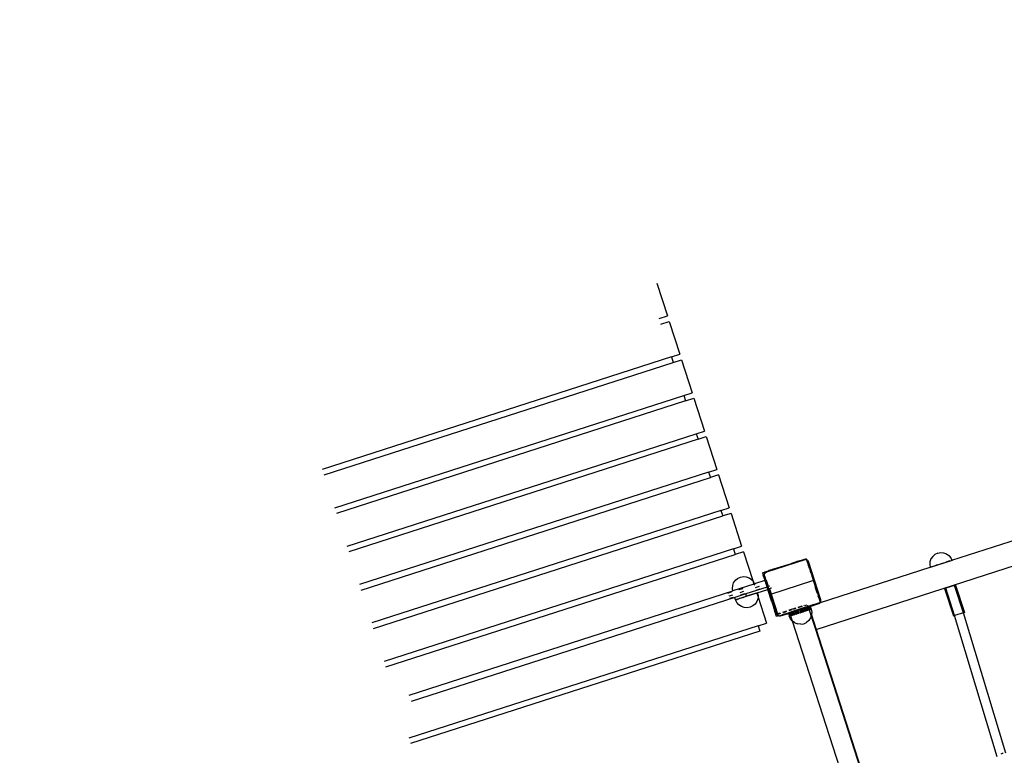
# Model space of a CAD drawing. Units: metres. Extents: x 444483 to 445627, y 4114993 to 4115686.
# Drawn here: x 444884 to 444885, y 4115409 to 4115411 of the extents above; entities that cross this region are included whole.
import ezdxf

# ---------------------------------------------------------------- set-up
doc = ezdxf.new("R2010")
doc.units = ezdxf.units.M
doc.header["$LTSCALE"] = 0.6
doc.layers.add('PLANOBASE', color=9, linetype='Continuous', true_color=0x808080)

# ---------------------------------------------------------------- blocks, each defined once
blk = doc.blocks.new('A$Ce2c3b4eb')
at = {"layer": 'PLANOBASE'}
for p, q in [((444884.8123, 4115410.1675), (444884.8306, 4115410.1106)), ((444884.8164, 4115410.1061), (444884.8306, 4115410.1106)), ((444884.8195, 4115410.0966), (444884.8337, 4115410.1012)), ((444884.8337, 4115410.1012), (444884.852, 4115410.0443)), ((444884.8378, 4115410.0397), (444884.2339, 4115409.8452)), ((444884.8378, 4115410.0397), (444884.852, 4115410.0443)), ((444884.8378, 4115410.0397), (444884.8408, 4115410.0302)), ((444884.237, 4115409.8357), (444884.8408, 4115410.0302)), ((444884.8408, 4115410.0302), (444884.8551, 4115410.0348)), ((444884.8551, 4115410.0348), (444884.8734, 4115409.9779)), ((444884.2553, 4115409.7788), (444884.8592, 4115409.9733)), ((444884.8592, 4115409.9733), (444884.8734, 4115409.9779)), ((444884.8592, 4115409.9733), (444884.8622, 4115409.9638)), ((444884.8622, 4115409.9638), (444884.8765, 4115409.9684)), ((444884.8765, 4115409.9684), (444884.8948, 4115409.9115)), ((444884.8622, 4115409.9638), (444884.2583, 4115409.7693)), ((444884.2767, 4115409.7124), (444884.8805, 4115409.9069)), ((444884.8805, 4115409.9069), (444884.8948, 4115409.9115)), ((444884.8805, 4115409.9069), (444884.8836, 4115409.8974)), ((444884.8836, 4115409.8974), (444884.8978, 4115409.902)), ((444884.8978, 4115409.902), (444884.9162, 4115409.8451)), ((444884.8836, 4115409.8974), (444884.2797, 4115409.703)), ((444884.9019, 4115409.8405), (444884.298, 4115409.6461)), ((444884.9019, 4115409.8405), (444884.9162, 4115409.8451)), ((444884.9019, 4115409.8405), (444884.905, 4115409.8311)), ((444884.9192, 4115409.8356), (444884.905, 4115409.8311)), ((444884.9192, 4115409.8356), (444884.9375, 4115409.7787)), ((444884.3011, 4115409.6366), (444884.905, 4115409.8311)), ((444884.9233, 4115409.7742), (444884.3194, 4115409.5797)), ((444884.3225, 4115409.5702), (444884.9264, 4115409.7647)), ((444884.9233, 4115409.7742), (444884.9375, 4115409.7787)), ((444884.9233, 4115409.7742), (444884.9264, 4115409.7647)), ((444884.9406, 4115409.7693), (444884.9264, 4115409.7647)), ((444884.9406, 4115409.7693), (444884.9589, 4115409.7124)), ((444885.0878, 4115409.5687), (444885.6641, 4115409.7543)), ((444885.3227, 4115409.6883), (444885.4905, 4115409.7424)), ((444884.9447, 4115409.7078), (444884.9589, 4115409.7124)), ((444884.9447, 4115409.7078), (444884.3408, 4115409.5133)), ((444884.3438, 4115409.5038), (444884.9477, 4115409.6983)), ((444884.9447, 4115409.7078), (444884.9477, 4115409.6983)), ((444884.962, 4115409.7029), (444884.9477, 4115409.6983)), ((444884.962, 4115409.7029), (444884.9781, 4115409.6529)), ((444885.2933, 4115409.6983), (444885.2894, 4115409.6949)), ((444885.298, 4115409.7005), (444885.2933, 4115409.6983)), ((444885.298, 4115409.7005), (444885.3031, 4115409.7014)), ((444885.3031, 4115409.7014), (444885.3083, 4115409.701)), ((444885.3083, 4115409.701), (444885.3132, 4115409.6992)), ((444885.3132, 4115409.6992), (444885.3174, 4115409.6963)), ((444885.3174, 4115409.6963), (444885.3208, 4115409.6923)), ((444885.0682, 4115409.689), (444885.0018, 4115409.6677)), ((444885.0207, 4115409.6748), (444885.0451, 4115409.6827)), ((444885.0453, 4115409.6827), (444885.0451, 4115409.6827)), ((444885.0451, 4115409.6827), (444885.0451, 4115409.6827)), ((444885.0451, 4115409.6827), (444885.0451, 4115409.6827)), ((444885.0538, 4115409.6855), (444885.0453, 4115409.6827)), ((444885.0547, 4115409.6858), (444885.0538, 4115409.6855)), ((444885.0546, 4115409.6854), (444885.0538, 4115409.6855)), ((444885.0547, 4115409.6858), (444885.0546, 4115409.6854)), ((444885.0596, 4115409.6874), (444885.0547, 4115409.6858)), ((444885.0604, 4115409.6876), (444885.0596, 4115409.6874)), ((444885.0602, 4115409.6872), (444885.0596, 4115409.6874)), ((444885.0604, 4115409.6876), (444885.0602, 4115409.6872)), ((444885.0604, 4115409.6876), (444885.0668, 4115409.6897)), ((444885.0669, 4115409.6897), (444885.0668, 4115409.6897)), ((444885.067, 4115409.6897), (444885.0669, 4115409.6897)), ((444885.067, 4115409.6897), (444885.0706, 4115409.6909)), ((444885.067, 4115409.6897), (444885.067, 4115409.6897)), ((444885.0688, 4115409.6892), (444885.0682, 4115409.689)), ((444885.0695, 4115409.6893), (444885.0688, 4115409.6892)), ((444885.0701, 4115409.6893), (444885.0695, 4115409.6893)), ((444885.0708, 4115409.6892), (444885.0701, 4115409.6893)), ((444885.0706, 4115409.6909), (444885.0708, 4115409.691)), ((444885.0708, 4115409.6908), (444885.0706, 4115409.6909)), ((444885.0708, 4115409.6908), (444885.0708, 4115409.691)), ((444885.0708, 4115409.6908), (444885.0714, 4115409.689)), ((444885.0714, 4115409.689), (444885.0708, 4115409.6892)), ((444885.072, 4115409.6872), (444885.0714, 4115409.689)), ((444885.072, 4115409.6887), (444885.0714, 4115409.689)), ((444885.072, 4115409.6871), (444885.0719, 4115409.6872)), ((444885.072, 4115409.6872), (444885.0719, 4115409.6872)), ((444885.0726, 4115409.6884), (444885.072, 4115409.6887)), ((444885.072, 4115409.6871), (444885.072, 4115409.6872)), ((444885.072, 4115409.6871), (444885.0741, 4115409.6806)), ((444885.0731, 4115409.688), (444885.0726, 4115409.6884)), ((444885.0735, 4115409.6875), (444885.0731, 4115409.688)), ((444885.0739, 4115409.687), (444885.0735, 4115409.6875)), ((444885.0741, 4115409.6806), (444885.0738, 4115409.6802)), ((444885.0744, 4115409.6798), (444885.0738, 4115409.6802)), ((444885.0742, 4115409.6864), (444885.0739, 4115409.687)), ((444885.0744, 4115409.6798), (444885.0741, 4115409.6806)), ((444885.0745, 4115409.6858), (444885.0742, 4115409.6864)), ((444885.0748, 4115409.6784), (444885.0744, 4115409.6798)), ((444885.0959, 4115409.6195), (444885.0745, 4115409.6858)), ((444885.0748, 4115409.6784), (444885.0759, 4115409.675)), ((444885.2847, 4115409.6857), (444885.2843, 4115409.6806)), ((444885.2843, 4115409.6806), (444885.2851, 4115409.6762)), ((444885.2864, 4115409.6906), (444885.2847, 4115409.6857)), ((444885.323, 4115409.6876), (444885.2852, 4115409.6755)), ((444885.2894, 4115409.6949), (444885.2864, 4115409.6906)), ((444885.2974, 4115409.6802), (444885.2931, 4115409.6788)), ((444885.3072, 4115409.6833), (444885.3022, 4115409.6817)), ((444885.3193, 4115409.6872), (444885.3119, 4115409.6848)), ((444885.3208, 4115409.6923), (444885.3227, 4115409.6883)), ((444885.3227, 4115409.6883), (444885.3216, 4115409.688)), ((444885.3227, 4115409.6883), (444885.323, 4115409.6876)), ((444884.995, 4115409.6666), (444884.9949, 4115409.6665)), ((444884.9949, 4115409.6665), (444884.995, 4115409.6666)), ((444884.9949, 4115409.6665), (444884.9961, 4115409.663)), ((444884.9949, 4115409.6665), (444884.9949, 4115409.6665)), ((444884.995, 4115409.6666), (444884.9985, 4115409.6677)), ((444884.9961, 4115409.663), (444884.9961, 4115409.6627)), ((444884.9961, 4115409.663), (444884.9961, 4115409.6628)), ((444884.9961, 4115409.6628), (444884.9961, 4115409.6627)), ((444884.9961, 4115409.6627), (444884.9963, 4115409.6623)), ((444884.9961, 4115409.6627), (444884.9961, 4115409.6626)), ((444884.9961, 4115409.6626), (444884.9963, 4115409.6623)), ((444884.9983, 4115409.6562), (444884.9963, 4115409.6623)), ((444884.9984, 4115409.6633), (444884.9985, 4115409.664)), ((444884.9984, 4115409.6627), (444884.9984, 4115409.6633)), ((444884.9985, 4115409.662), (444884.9984, 4115409.6627)), ((444884.9986, 4115409.6678), (444884.9985, 4115409.6677)), ((444884.9987, 4115409.6677), (444884.9985, 4115409.6677)), ((444884.9985, 4115409.664), (444884.9987, 4115409.6646)), ((444884.9986, 4115409.6614), (444884.9985, 4115409.662)), ((444884.9986, 4115409.6678), (444884.9987, 4115409.6677)), ((444884.9986, 4115409.6614), (444885.0011, 4115409.6538)), ((444884.9991, 4115409.6679), (444884.9987, 4115409.6677)), ((444884.9988, 4115409.6678), (444884.9987, 4115409.6677)), ((444884.9987, 4115409.6646), (444884.9989, 4115409.6652)), ((444884.9991, 4115409.6679), (444884.9988, 4115409.6678)), ((444884.9989, 4115409.6652), (444884.9993, 4115409.6658)), ((444884.9991, 4115409.6679), (444885.0053, 4115409.6699)), ((444884.9993, 4115409.6658), (444884.9997, 4115409.6663)), ((444884.9997, 4115409.6663), (444885.0001, 4115409.6667)), ((444885.0001, 4115409.6667), (444885.0007, 4115409.6671)), ((444885.0007, 4115409.6671), (444885.0012, 4115409.6674)), ((444885.0012, 4115409.6674), (444885.0018, 4115409.6677)), ((444885.0053, 4115409.6699), (444885.0056, 4115409.6696)), ((444885.0054, 4115409.6699), (444885.0053, 4115409.6699)), ((444885.0054, 4115409.6699), (444885.0061, 4115409.6701)), ((444885.006, 4115409.6701), (444885.0054, 4115409.6699)), ((444885.006, 4115409.6701), (444885.0056, 4115409.6696)), ((444885.0063, 4115409.6702), (444885.006, 4115409.6701)), ((444885.0061, 4115409.6701), (444885.006, 4115409.6701)), ((444885.0061, 4115409.6701), (444885.0109, 4115409.6717)), ((444885.0063, 4115409.6702), (444885.0061, 4115409.6701)), ((444885.0109, 4115409.6717), (444885.0063, 4115409.6702)), ((444885.0109, 4115409.6717), (444885.0118, 4115409.672)), ((444885.0109, 4115409.6717), (444885.0112, 4115409.6714)), ((444885.0118, 4115409.672), (444885.0112, 4115409.6714)), ((444885.0118, 4115409.672), (444885.0118, 4115409.672)), ((444885.012, 4115409.672), (444885.0118, 4115409.672)), ((444885.02, 4115409.6746), (444885.012, 4115409.672)), ((444885.0205, 4115409.6748), (444885.02, 4115409.6746)), ((444885.0205, 4115409.6748), (444885.0205, 4115409.6748)), ((444885.0205, 4115409.6748), (444885.0205, 4115409.6748)), ((444885.0206, 4115409.6748), (444885.0205, 4115409.6748)), ((444885.0205, 4115409.6748), (444885.0205, 4115409.6748)), ((444885.0207, 4115409.6748), (444885.0206, 4115409.6748)), ((444885.0759, 4115409.675), (444885.0756, 4115409.6746)), ((444885.0762, 4115409.674), (444885.0756, 4115409.6746)), ((444885.0762, 4115409.674), (444885.0759, 4115409.675)), ((444885.0762, 4115409.674), (444885.078, 4115409.6685)), ((444885.079, 4115409.6654), (444885.078, 4115409.6685)), ((444885.0791, 4115409.6651), (444885.079, 4115409.6654)), ((444885.079, 4115409.6654), (444885.079, 4115409.6653)), ((444885.0791, 4115409.6651), (444885.079, 4115409.6653)), ((444885.0791, 4115409.6651), (444885.0869, 4115409.641)), ((444885.0952, 4115409.615), (444885.2851, 4115409.6762)), ((444885.2894, 4115409.6776), (444885.2851, 4115409.6762)), ((444885.2851, 4115409.6762), (444885.2852, 4115409.6755)), ((444884.943, 4115409.6392), (444884.9435, 4115409.6444)), ((444884.9435, 4115409.6444), (444884.9452, 4115409.6493)), ((444884.98, 4115409.647), (444884.9437, 4115409.6354)), ((444884.9452, 4115409.6493), (444884.9482, 4115409.6536)), ((444884.9482, 4115409.6536), (444884.9521, 4115409.6569)), ((444884.9521, 4115409.6569), (444884.9568, 4115409.6592)), ((444884.9568, 4115409.6592), (444884.962, 4115409.6601)), ((444884.962, 4115409.6601), (444884.9671, 4115409.6597)), ((444884.9671, 4115409.6597), (444884.972, 4115409.6579)), ((444884.972, 4115409.6579), (444884.9763, 4115409.655)), ((444884.9763, 4115409.655), (444884.9781, 4115409.6529)), ((444884.9781, 4115409.6529), (444884.98, 4115409.647)), ((444884.9781, 4115409.6529), (444884.9797, 4115409.651)), ((444884.9797, 4115409.651), (444884.9814, 4115409.6475)), ((444884.98, 4115409.647), (444884.9814, 4115409.6475)), ((444884.9809, 4115409.6459), (444884.9819, 4115409.6463)), ((444884.9819, 4115409.6463), (444884.9809, 4115409.646)), ((444884.9992, 4115409.6532), (444884.9814, 4115409.6475)), ((444884.9814, 4115409.6475), (444884.9819, 4115409.6463)), ((444884.9983, 4115409.6562), (444884.9987, 4115409.656)), ((444884.9983, 4115409.6562), (444884.9983, 4115409.6561)), ((444884.9983, 4115409.6561), (444884.9985, 4115409.6554)), ((444884.9987, 4115409.656), (444884.9985, 4115409.6554)), ((444884.9985, 4115409.6554), (444884.9986, 4115409.6551)), ((444884.9986, 4115409.6551), (444884.9992, 4115409.6532)), ((444884.9992, 4115409.6532), (444885.001, 4115409.6538)), ((444884.9992, 4115409.6532), (444885.0001, 4115409.6505)), ((444885.0001, 4115409.6505), (444885.0003, 4115409.6497)), ((444885.0001, 4115409.6505), (444885.0005, 4115409.6504)), ((444885.0005, 4115409.6504), (444885.0003, 4115409.6497)), ((444885.0003, 4115409.6497), (444885.0003, 4115409.6496)), ((444885.0003, 4115409.6496), (444885.0004, 4115409.6494)), ((444885.0004, 4115409.6494), (444885.0029, 4115409.6418)), ((444885.001, 4115409.6538), (444885.0011, 4115409.6538)), ((444885.001, 4115409.6538), (444885.0031, 4115409.6472)), ((444885.0011, 4115409.6538), (444885.0012, 4115409.6538)), ((444885.0011, 4115409.6538), (444885.0032, 4115409.6472)), ((444885.0012, 4115409.6538), (444885.0046, 4115409.6431)), ((444885.0031, 4115409.6472), (444885.0044, 4115409.643)), ((444885.0032, 4115409.6472), (444885.0031, 4115409.6472)), ((444885.0045, 4115409.643), (444885.0032, 4115409.6472)), ((444885.083, 4115409.6531), (444885.0071, 4115409.6286)), ((444885.3271, 4115409.6447), (444885.312, 4115409.6399)), ((444885.329, 4115409.6453), (444885.3271, 4115409.6447)), ((444885.3424, 4115409.5973), (444885.3271, 4115409.6447)), ((444885.329, 4115409.6453), (444885.3443, 4115409.5979)), ((444884.3839, 4115409.455), (444884.9437, 4115409.6354)), ((444884.9352, 4115409.6315), (444884.9414, 4115409.6335)), ((444884.9432, 4115409.6279), (444884.937, 4115409.6259)), ((444884.9437, 4115409.6354), (444884.943, 4115409.6392)), ((444884.9661, 4115409.63), (444884.9472, 4115409.6239)), ((444884.985, 4115409.6314), (444884.9486, 4115409.6197)), ((444884.9542, 4115409.6376), (444884.9607, 4115409.6397)), ((444884.9542, 4115409.6374), (444884.9608, 4115409.6395)), ((444884.9608, 4115409.6395), (444884.9543, 4115409.6373)), ((444884.9625, 4115409.6341), (444884.956, 4115409.632)), ((444884.9572, 4115409.6281), (444884.9638, 4115409.6302)), ((444884.9639, 4115409.6299), (444884.9573, 4115409.6278)), ((444885.0029, 4115409.6418), (444884.9661, 4115409.63)), ((444884.9675, 4115409.6259), (444884.9661, 4115409.63)), ((444884.984, 4115409.6312), (444884.9676, 4115409.6259)), ((444884.9894, 4115409.6427), (444884.9826, 4115409.6406)), ((444884.9839, 4115409.6364), (444884.9908, 4115409.6386)), ((444884.984, 4115409.6312), (444884.9849, 4115409.6315)), ((444884.9849, 4115409.6315), (444884.9859, 4115409.6318)), ((444884.9849, 4115409.6315), (444884.985, 4115409.6314)), ((444884.9865, 4115409.6319), (444884.985, 4115409.6314)), ((444884.985, 4115409.6314), (444884.9866, 4115409.6265)), ((444884.9859, 4115409.6318), (444885.0042, 4115409.6377)), ((444884.9865, 4115409.6319), (444884.9875, 4115409.6268)), ((444885.0029, 4115409.6418), (444885.0046, 4115409.6424)), ((444885.0029, 4115409.6418), (444885.003, 4115409.6415)), ((444885.003, 4115409.6415), (444885.0031, 4115409.6409)), ((444885.0031, 4115409.6409), (444885.0032, 4115409.6409)), ((444885.0031, 4115409.6409), (444885.0032, 4115409.6408)), ((444885.0032, 4115409.6409), (444885.0032, 4115409.6408)), ((444885.0032, 4115409.6408), (444885.0032, 4115409.6407)), ((444885.0032, 4115409.6407), (444885.0042, 4115409.6377)), ((444885.0061, 4115409.6383), (444885.0042, 4115409.6377)), ((444885.011, 4115409.6164), (444885.0042, 4115409.6377)), ((444885.0044, 4115409.643), (444885.0046, 4115409.6424)), ((444885.0044, 4115409.643), (444885.0045, 4115409.643)), ((444885.0045, 4115409.643), (444885.0046, 4115409.6431)), ((444885.0045, 4115409.643), (444885.0061, 4115409.6383)), ((444885.0046, 4115409.6431), (444885.0075, 4115409.644)), ((444885.0072, 4115409.6387), (444885.0061, 4115409.6383)), ((444885.0061, 4115409.6383), (444885.02, 4115409.595)), ((444885.0103, 4115409.6397), (444885.0072, 4115409.6387)), ((444885.0072, 4115409.6387), (444885.0211, 4115409.5954)), ((444885.0103, 4115409.6397), (444885.0099, 4115409.6409)), ((444885.087, 4115409.6407), (444885.0869, 4115409.641)), ((444885.0869, 4115409.6407), (444885.0869, 4115409.641)), ((444885.087, 4115409.6407), (444885.0869, 4115409.6407)), ((444885.0897, 4115409.6321), (444885.087, 4115409.6407)), ((444885.0896, 4115409.6312), (444885.0897, 4115409.6321)), ((444885.09, 4115409.6311), (444885.0896, 4115409.6312)), ((444885.09, 4115409.6311), (444885.0897, 4115409.6321)), ((444885.09, 4115409.6311), (444885.0916, 4115409.6264)), ((444885.312, 4115409.6399), (444885.31, 4115409.6392)), ((444885.31, 4115409.6392), (444885.3253, 4115409.5918)), ((444885.3272, 4115409.5925), (444885.312, 4115409.6399)), ((444884.9472, 4115409.6239), (444884.3878, 4115409.4437)), ((444884.9445, 4115409.624), (444884.9382, 4115409.622)), ((444884.9485, 4115409.6198), (444884.9472, 4115409.6239)), ((444884.9486, 4115409.6198), (444884.9485, 4115409.6198)), ((444884.9486, 4115409.6198), (444884.9489, 4115409.6199)), ((444884.9486, 4115409.6198), (444884.9486, 4115409.6198)), ((444884.9508, 4115409.615), (444884.9486, 4115409.6197)), ((444884.9489, 4115409.6199), (444884.9492, 4115409.62)), ((444884.9492, 4115409.62), (444884.9494, 4115409.6201)), ((444884.9494, 4115409.6201), (444884.951, 4115409.6206)), ((444884.9542, 4115409.6111), (444884.9508, 4115409.615)), ((444884.9511, 4115409.6206), (444884.951, 4115409.6206)), ((444884.9521, 4115409.6209), (444884.9511, 4115409.6206)), ((444884.9521, 4115409.6209), (444884.9534, 4115409.6213)), ((444884.9534, 4115409.6213), (444884.9541, 4115409.6216)), ((444884.9548, 4115409.6218), (444884.9541, 4115409.6216)), ((444884.9585, 4115409.6081), (444884.9542, 4115409.6111)), ((444884.958, 4115409.6228), (444884.9548, 4115409.6218)), ((444884.9581, 4115409.6228), (444884.958, 4115409.6228)), ((444884.9598, 4115409.6234), (444884.9581, 4115409.6228)), ((444884.9616, 4115409.624), (444884.9598, 4115409.6234)), ((444884.9616, 4115409.624), (444884.9626, 4115409.6243)), ((444884.9635, 4115409.6246), (444884.9626, 4115409.6243)), ((444884.9675, 4115409.6259), (444884.9635, 4115409.6246)), ((444884.9675, 4115409.6259), (444884.9676, 4115409.6259)), ((444884.9823, 4115409.6125), (444884.9784, 4115409.6091)), ((444884.9853, 4115409.6167), (444884.9823, 4115409.6125)), ((444884.987, 4115409.6216), (444884.9853, 4115409.6167)), ((444884.9868, 4115409.6258), (444884.9873, 4115409.6243)), ((444884.9873, 4115409.6243), (444884.987, 4115409.6216)), ((444884.9875, 4115409.6268), (444884.9873, 4115409.6243)), ((444884.9873, 4115409.6243), (444885.0017, 4115409.5796)), ((444885.011, 4115409.6164), (444885.0111, 4115409.6163)), ((444885.0111, 4115409.6163), (444885.0112, 4115409.6161)), ((444885.0111, 4115409.6163), (444885.0111, 4115409.6163)), ((444885.0112, 4115409.6161), (444885.0139, 4115409.6076)), ((444885.0674, 4115409.6103), (444885.0672, 4115409.6102)), ((444885.0677, 4115409.6095), (444885.0674, 4115409.6103)), ((444885.072, 4115409.6107), (444885.0678, 4115409.6094)), ((444885.0743, 4115409.6084), (444885.0737, 4115409.6103)), ((444885.0952, 4115409.615), (444885.0743, 4115409.6083)), ((444885.0777, 4115409.6084), (444885.0926, 4115409.6132)), ((444885.0782, 4115409.6096), (444885.0788, 4115409.6102)), ((444885.0792, 4115409.6099), (444885.0788, 4115409.6102)), ((444885.084, 4115409.6115), (444885.0792, 4115409.6099)), ((444885.084, 4115409.6115), (444885.0844, 4115409.612)), ((444885.084, 4115409.6115), (444885.0848, 4115409.6118)), ((444885.0848, 4115409.6118), (444885.0844, 4115409.612)), ((444885.0848, 4115409.6118), (444885.0913, 4115409.6138)), ((444885.0913, 4115409.6138), (444885.0914, 4115409.6139)), ((444885.0913, 4115409.6138), (444885.0914, 4115409.6139)), ((444885.0914, 4115409.6256), (444885.0916, 4115409.6264)), ((444885.0919, 4115409.6255), (444885.0914, 4115409.6256)), ((444885.0914, 4115409.6139), (444885.095, 4115409.615)), ((444885.0914, 4115409.6139), (444885.0914, 4115409.6139)), ((444885.0919, 4115409.6255), (444885.0916, 4115409.6264)), ((444885.094, 4115409.619), (444885.0919, 4115409.6255)), ((444885.0926, 4115409.6132), (444885.0932, 4115409.6134)), ((444885.0932, 4115409.6134), (444885.0938, 4115409.6137)), ((444885.0938, 4115409.6137), (444885.0943, 4115409.6141)), ((444885.0939, 4115409.6189), (444885.094, 4115409.619)), ((444885.094, 4115409.6189), (444885.0939, 4115409.6189)), ((444885.094, 4115409.6189), (444885.094, 4115409.619)), ((444885.0951, 4115409.6153), (444885.094, 4115409.6189)), ((444885.0943, 4115409.6141), (444885.0948, 4115409.6146)), ((444885.0948, 4115409.6146), (444885.0952, 4115409.615)), ((444885.095, 4115409.615), (444885.0951, 4115409.6153)), ((444885.095, 4115409.615), (444885.0952, 4115409.6151)), ((444885.0952, 4115409.6151), (444885.0951, 4115409.6153)), ((444885.0952, 4115409.6151), (444885.0955, 4115409.6157)), ((444885.0952, 4115409.615), (444885.0952, 4115409.6151)), ((444885.0955, 4115409.6157), (444885.0958, 4115409.6163)), ((444885.0958, 4115409.6163), (444885.096, 4115409.6169)), ((444885.096, 4115409.6188), (444885.0959, 4115409.6195)), ((444885.0961, 4115409.6182), (444885.096, 4115409.6188)), ((444885.096, 4115409.6169), (444885.0961, 4115409.6175)), ((444885.0961, 4115409.6175), (444885.0961, 4115409.6182)), ((444884.9634, 4115409.6064), (444884.9585, 4115409.6081)), ((444884.9686, 4115409.6059), (444884.9634, 4115409.6064)), ((444884.9737, 4115409.6069), (444884.9686, 4115409.6059)), ((444884.9784, 4115409.6091), (444884.9737, 4115409.6069)), ((444885.0139, 4115409.6076), (444885.0144, 4115409.607)), ((444885.0139, 4115409.6076), (444885.0142, 4115409.6067)), ((444885.0142, 4115409.6067), (444885.0144, 4115409.607)), ((444885.0142, 4115409.6067), (444885.0157, 4115409.6018)), ((444885.0157, 4115409.6018), (444885.0162, 4115409.6014)), ((444885.0157, 4115409.6018), (444885.016, 4115409.6011)), ((444885.016, 4115409.6011), (444885.0162, 4115409.6014)), ((444885.0181, 4115409.5947), (444885.016, 4115409.6011)), ((444885.0181, 4115409.5947), (444885.0181, 4115409.5945)), ((444885.0181, 4115409.5945), (444885.0181, 4115409.5944)), ((444885.0181, 4115409.5945), (444885.0181, 4115409.5945)), ((444885.0193, 4115409.5908), (444885.0181, 4115409.5944)), ((444885.0211, 4115409.5954), (444885.02, 4115409.595)), ((444885.02, 4115409.5949), (444885.02, 4115409.595)), ((444885.0202, 4115409.5943), (444885.02, 4115409.5949)), ((444885.0202, 4115409.5944), (444885.02, 4115409.5949)), ((444885.0203, 4115409.5944), (444885.0202, 4115409.5944)), ((444885.0202, 4115409.5943), (444885.0203, 4115409.5944)), ((444885.0203, 4115409.5941), (444885.0202, 4115409.5943)), ((444885.0203, 4115409.5944), (444885.0214, 4115409.5947)), ((444885.0204, 4115409.5941), (444885.0203, 4115409.5944)), ((444885.0204, 4115409.5941), (444885.0203, 4115409.5941)), ((444885.026, 4115409.5959), (444885.0204, 4115409.5941)), ((444885.0205, 4115409.5938), (444885.0204, 4115409.5941)), ((444885.0209, 4115409.5933), (444885.0205, 4115409.5938)), ((444885.0214, 4115409.5929), (444885.0209, 4115409.5933)), ((444885.0252, 4115409.5967), (444885.0211, 4115409.5954)), ((444885.0211, 4115409.5954), (444885.0214, 4115409.5947)), ((444885.0233, 4115409.5919), (444885.0297, 4115409.594)), ((444885.0263, 4115409.5918), (444885.0398, 4115409.5962)), ((444885.0363, 4115409.6003), (444885.0294, 4115409.5981)), ((444885.0297, 4115409.594), (444885.0298, 4115409.5945)), ((444885.0297, 4115409.594), (444885.0305, 4115409.5943)), ((444885.0298, 4115409.5945), (444885.0305, 4115409.5943)), ((444885.0353, 4115409.5958), (444885.0305, 4115409.5943)), ((444885.0361, 4115409.5991), (444885.0308, 4115409.5975)), ((444885.0353, 4115409.5958), (444885.0354, 4115409.5963)), ((444885.0353, 4115409.5958), (444885.0363, 4115409.5961)), ((444885.0354, 4115409.5963), (444885.0363, 4115409.5961)), ((444885.0363, 4115409.5961), (444885.0449, 4115409.5989)), ((444885.0363, 4115409.5961), (444885.0363, 4115409.5961)), ((444885.0398, 4115409.5962), (444885.0413, 4115409.5914)), ((444885.04, 4115409.5962), (444885.0398, 4115409.5962)), ((444885.0405, 4115409.5964), (444885.04, 4115409.5962)), ((444885.04, 4115409.5962), (444885.0415, 4115409.5915)), ((444885.0412, 4115409.5966), (444885.0405, 4115409.5964)), ((444885.0405, 4115409.5964), (444885.042, 4115409.5916)), ((444885.0449, 4115409.602), (444885.0407, 4115409.6006)), ((444885.0449, 4115409.603), (444885.0408, 4115409.6017)), ((444885.0423, 4115409.597), (444885.0412, 4115409.5966)), ((444885.0412, 4115409.5966), (444885.0428, 4115409.5919)), ((444885.0437, 4115409.5974), (444885.0423, 4115409.597)), ((444885.0423, 4115409.597), (444885.0436, 4115409.5932)), ((444885.0433, 4115409.5931), (444885.0436, 4115409.5932)), ((444885.0433, 4115409.5931), (444885.0436, 4115409.5922)), ((444885.0762, 4115409.6026), (444885.0436, 4115409.5921)), ((444885.045, 4115409.5936), (444885.0436, 4115409.5932)), ((444885.0436, 4115409.5932), (444885.0439, 4115409.5922)), ((444885.0454, 4115409.598), (444885.0437, 4115409.5974)), ((444885.0437, 4115409.5974), (444885.045, 4115409.5936)), ((444885.0449, 4115409.5989), (444885.0451, 4115409.599)), ((444885.0449, 4115409.599), (444885.0451, 4115409.599)), ((444885.0449, 4115409.5989), (444885.0449, 4115409.599)), ((444885.0466, 4115409.5942), (444885.045, 4115409.5936)), ((444885.045, 4115409.5936), (444885.0453, 4115409.5927)), ((444885.0694, 4115409.6068), (444885.0451, 4115409.599)), ((444885.0451, 4115409.599), (444885.0451, 4115409.599)), ((444885.0524, 4115409.6055), (444885.0452, 4115409.6031)), ((444885.0453, 4115409.5927), (444885.0469, 4115409.5932)), ((444885.0472, 4115409.5986), (444885.0454, 4115409.598)), ((444885.0454, 4115409.598), (444885.0466, 4115409.5942)), ((444885.0485, 4115409.5948), (444885.0466, 4115409.5942)), ((444885.0466, 4115409.5942), (444885.0469, 4115409.5932)), ((444885.0469, 4115409.5932), (444885.0488, 4115409.5938)), ((444885.0472, 4115409.5986), (444885.0493, 4115409.5992)), ((444885.0472, 4115409.5986), (444885.0485, 4115409.5948)), ((444885.0485, 4115409.5948), (444885.0488, 4115409.5938)), ((444885.0488, 4115409.5938), (444885.0508, 4115409.5945)), ((444885.0526, 4115409.6045), (444885.0489, 4115409.6033)), ((444885.0515, 4115409.5999), (444885.0493, 4115409.5992)), ((444885.0493, 4115409.5992), (444885.0505, 4115409.5954)), ((444885.0505, 4115409.5954), (444885.0527, 4115409.5961)), ((444885.0505, 4115409.5954), (444885.0508, 4115409.5945)), ((444885.053, 4115409.5952), (444885.0508, 4115409.5945)), ((444885.0535, 4115409.6006), (444885.0515, 4115409.5999)), ((444885.0515, 4115409.5999), (444885.0527, 4115409.5961)), ((444885.0527, 4115409.5961), (444885.0547, 4115409.5968)), ((444885.0527, 4115409.5961), (444885.053, 4115409.5952)), ((444885.053, 4115409.5952), (444885.0551, 4115409.5959)), ((444885.0536, 4115409.6006), (444885.0535, 4115409.6006)), ((444885.0547, 4115409.5968), (444885.0535, 4115409.6006)), ((444885.0539, 4115409.6007), (444885.0536, 4115409.6006)), ((444885.0536, 4115409.6006), (444885.0548, 4115409.5968)), ((444885.0563, 4115409.6015), (444885.0539, 4115409.6007)), ((444885.0539, 4115409.6007), (444885.0551, 4115409.5969)), ((444885.0548, 4115409.5968), (444885.0547, 4115409.5968)), ((444885.0551, 4115409.5969), (444885.0548, 4115409.5968)), ((444885.0548, 4115409.5968), (444885.0551, 4115409.5959)), ((444885.0575, 4115409.5977), (444885.0551, 4115409.5969)), ((444885.0551, 4115409.5969), (444885.0554, 4115409.596)), ((444885.0551, 4115409.5959), (444885.0554, 4115409.596)), ((444885.0554, 4115409.596), (444885.0578, 4115409.5967)), ((444885.0633, 4115409.609), (444885.056, 4115409.6066)), ((444885.0638, 4115409.6081), (444885.0563, 4115409.6057)), ((444885.0563, 4115409.6015), (444885.0588, 4115409.6023)), ((444885.0563, 4115409.6015), (444885.0575, 4115409.5977)), ((444885.0575, 4115409.5977), (444885.0578, 4115409.5967)), ((444885.0603, 4115409.5975), (444885.0578, 4115409.5967)), ((444885.0588, 4115409.6023), (444885.0612, 4115409.6031)), ((444885.0588, 4115409.6023), (444885.06, 4115409.5985)), ((444885.06, 4115409.5985), (444885.0625, 4115409.5993)), ((444885.06, 4115409.5985), (444885.0603, 4115409.5975)), ((444885.0603, 4115409.5975), (444885.0628, 4115409.5983)), ((444885.0612, 4115409.6031), (444885.0637, 4115409.6039)), ((444885.0612, 4115409.6031), (444885.0625, 4115409.5993)), ((444885.0625, 4115409.5993), (444885.0649, 4115409.6001)), ((444885.0625, 4115409.5993), (444885.0628, 4115409.5983)), ((444885.0628, 4115409.5983), (444885.0652, 4115409.5991)), ((444885.0639, 4115409.6039), (444885.0637, 4115409.6039)), ((444885.0637, 4115409.6039), (444885.0649, 4115409.6001)), ((444885.0639, 4115409.6039), (444885.064, 4115409.604)), ((444885.0651, 4115409.6001), (444885.0639, 4115409.6039)), ((444885.064, 4115409.604), (444885.066, 4115409.6046)), ((444885.064, 4115409.604), (444885.0652, 4115409.6001)), ((444885.0651, 4115409.6001), (444885.0649, 4115409.6001)), ((444885.0649, 4115409.6001), (444885.0652, 4115409.5991)), ((444885.0651, 4115409.6001), (444885.0652, 4115409.6001)), ((444885.0652, 4115409.6001), (444885.0673, 4115409.6008)), ((444885.0652, 4115409.6001), (444885.0655, 4115409.5992)), ((444885.0652, 4115409.5991), (444885.0655, 4115409.5992)), ((444885.0655, 4115409.5992), (444885.0676, 4115409.5999)), ((444885.066, 4115409.6046), (444885.0683, 4115409.6053)), ((444885.066, 4115409.6046), (444885.0673, 4115409.6008)), ((444885.0673, 4115409.6008), (444885.0676, 4115409.5999)), ((444885.0698, 4115409.6006), (444885.0676, 4115409.5999)), ((444885.0683, 4115409.6053), (444885.0703, 4115409.606)), ((444885.0683, 4115409.6053), (444885.0695, 4115409.6015)), ((444885.0694, 4115409.6068), (444885.0695, 4115409.6069)), ((444885.0694, 4115409.6068), (444885.0696, 4115409.6068)), ((444885.0696, 4115409.6068), (444885.0695, 4115409.6069)), ((444885.0715, 4115409.6022), (444885.0695, 4115409.6015)), ((444885.0695, 4115409.6015), (444885.0698, 4115409.6006)), ((444885.0743, 4115409.6084), (444885.0696, 4115409.6068)), ((444885.0698, 4115409.6006), (444885.0718, 4115409.6013)), ((444885.0703, 4115409.606), (444885.0722, 4115409.6066)), ((444885.0703, 4115409.606), (444885.0715, 4115409.6022)), ((444885.0734, 4115409.6028), (444885.0715, 4115409.6022)), ((444885.0715, 4115409.6022), (444885.0718, 4115409.6013)), ((444885.0718, 4115409.6013), (444885.0737, 4115409.6019)), ((444885.0722, 4115409.6066), (444885.0738, 4115409.6071)), ((444885.0722, 4115409.6066), (444885.0734, 4115409.6028)), ((444885.0734, 4115409.6028), (444885.075, 4115409.6033)), ((444885.0734, 4115409.6028), (444885.0737, 4115409.6019)), ((444885.0737, 4115409.6019), (444885.0753, 4115409.6024)), ((444885.0738, 4115409.6071), (444885.0746, 4115409.6074)), ((444885.0738, 4115409.6071), (444885.075, 4115409.6033)), ((444885.0782, 4115409.6096), (444885.0743, 4115409.6084)), ((444885.0743, 4115409.6083), (444885.0743, 4115409.6084)), ((444885.0746, 4115409.6074), (444885.0743, 4115409.6083)), ((444885.0746, 4115409.6074), (444885.0752, 4115409.6076)), ((444885.0759, 4115409.6036), (444885.0746, 4115409.6074)), ((444885.0759, 4115409.6036), (444885.075, 4115409.6033)), ((444885.075, 4115409.6033), (444885.0753, 4115409.6024)), ((444885.0752, 4115409.6076), (444885.0763, 4115409.6079)), ((444885.0752, 4115409.6076), (444885.0764, 4115409.6038)), ((444885.0753, 4115409.6024), (444885.0762, 4115409.6026)), ((444885.0764, 4115409.6038), (444885.0759, 4115409.6036)), ((444885.0762, 4115409.6026), (444885.0759, 4115409.6036)), ((444885.0768, 4115409.6028), (444885.0762, 4115409.6026)), ((444885.0762, 4115409.6026), (444885.0767, 4115409.6028)), ((444885.0795, 4115409.5924), (444885.0762, 4115409.6026)), ((444885.0762, 4115409.6026), (444885.0762, 4115409.6026)), ((444885.0763, 4115409.6079), (444885.0771, 4115409.6082)), ((444885.0763, 4115409.6079), (444885.0778, 4115409.6032)), ((444885.0764, 4115409.6038), (444885.0767, 4115409.6028)), ((444885.0767, 4115409.6028), (444885.0768, 4115409.6029)), ((444885.0793, 4115409.6036), (444885.0768, 4115409.6028)), ((444885.0768, 4115409.6029), (444885.0778, 4115409.6032)), ((444885.0768, 4115409.6029), (444885.0768, 4115409.6028)), ((444885.0771, 4115409.6082), (444885.0776, 4115409.6083)), ((444885.0771, 4115409.6082), (444885.0786, 4115409.6034)), ((444885.0776, 4115409.6083), (444885.0777, 4115409.6084)), ((444885.0776, 4115409.6083), (444885.0791, 4115409.6036)), ((444885.0777, 4115409.6084), (444885.0793, 4115409.6036)), ((444885.0778, 4115409.6032), (444885.0786, 4115409.6034)), ((444885.0782, 4115409.6096), (444885.0792, 4115409.6099)), ((444885.0784, 4115409.5979), (444885.0798, 4115409.5936)), ((444885.0786, 4115409.6034), (444885.0791, 4115409.6036)), ((444885.0791, 4115409.6036), (444885.0793, 4115409.6036)), ((444885.0793, 4115409.6036), (444885.0802, 4115409.5985)), ((444885.0798, 4115409.5933), (444885.0795, 4115409.5924)), ((444885.0802, 4115409.5985), (444885.0798, 4115409.5936)), ((444885.0798, 4115409.5936), (444885.0878, 4115409.5687)), ((444885.0798, 4115409.5936), (444885.0798, 4115409.5933)), ((444885.3424, 4115409.5973), (444885.3273, 4115409.5925)), ((444885.3443, 4115409.5979), (444885.3424, 4115409.5973)), ((444885.3424, 4115409.5973), (444885.3424, 4115409.5973)), ((444885.4156, 4115409.3548), (444885.3424, 4115409.5973)), ((444884.9874, 4115409.575), (444885.0017, 4115409.5796)), ((444885.0193, 4115409.5908), (444885.0195, 4115409.5907)), ((444885.0193, 4115409.5907), (444885.0193, 4115409.5908)), ((444885.0193, 4115409.5907), (444885.0195, 4115409.5907)), ((444885.0231, 4115409.5919), (444885.0195, 4115409.5907)), ((444885.0219, 4115409.5925), (444885.0214, 4115409.5929)), ((444885.0225, 4115409.5921), (444885.0219, 4115409.5925)), ((444885.0231, 4115409.5919), (444885.0225, 4115409.5921)), ((444885.0231, 4115409.5919), (444885.0231, 4115409.5919)), ((444885.0231, 4115409.5919), (444885.0232, 4115409.5919)), ((444885.0231, 4115409.5919), (444885.0232, 4115409.5919)), ((444885.0231, 4115409.5919), (444885.0231, 4115409.5919)), ((444885.0237, 4115409.5917), (444885.0231, 4115409.5919)), ((444885.0232, 4115409.5919), (444885.0233, 4115409.5919)), ((444885.0243, 4115409.5916), (444885.0237, 4115409.5917)), ((444885.025, 4115409.5916), (444885.0243, 4115409.5916)), ((444885.0256, 4115409.5916), (444885.025, 4115409.5916)), ((444885.0263, 4115409.5918), (444885.0256, 4115409.5916)), ((444885.0413, 4115409.5914), (444885.0436, 4115409.5921)), ((444885.0413, 4115409.5914), (444885.0415, 4115409.5915)), ((444885.0436, 4115409.5867), (444885.0413, 4115409.5914)), ((444885.0415, 4115409.5915), (444885.042, 4115409.5916)), ((444885.042, 4115409.5916), (444885.0428, 4115409.5919)), ((444885.0428, 4115409.5919), (444885.0436, 4115409.5922)), ((444885.0436, 4115409.5922), (444885.0436, 4115409.5921)), ((444885.0436, 4115409.5922), (444885.0439, 4115409.5922)), ((444885.0436, 4115409.5921), (444885.0465, 4115409.5832)), ((444885.0465, 4115409.5832), (444885.0436, 4115409.5867)), ((444885.0439, 4115409.5922), (444885.0453, 4115409.5927)), ((444885.0465, 4115409.5832), (444885.2569, 4115408.9299)), ((444885.0469, 4115409.5827), (444885.0465, 4115409.5832)), ((444885.0512, 4115409.5798), (444885.0469, 4115409.5827)), ((444885.0512, 4115409.5798), (444885.0561, 4115409.578)), ((444885.0613, 4115409.5776), (444885.0561, 4115409.578)), ((444885.0613, 4115409.5776), (444885.0664, 4115409.5785)), ((444885.0664, 4115409.5785), (444885.0711, 4115409.5808)), ((444885.0751, 4115409.5841), (444885.0711, 4115409.5808)), ((444885.078, 4115409.5884), (444885.0751, 4115409.5841)), ((444885.0795, 4115409.5924), (444885.078, 4115409.5884)), ((444885.0871, 4115409.5685), (444885.0795, 4115409.5924)), ((444885.3253, 4115409.5918), (444885.3273, 4115409.5925)), ((444885.3273, 4115409.5925), (444885.3272, 4115409.5925)), ((444885.401, 4115409.3483), (444885.3273, 4115409.5925)), ((444884.9874, 4115409.575), (444884.3835, 4115409.3805)), ((444884.9905, 4115409.5655), (444884.3866, 4115409.3711)), ((444884.9874, 4115409.575), (444884.9905, 4115409.5655)), ((444885.0878, 4115409.5687), (444885.0871, 4115409.5685)), ((444885.1815, 4115409.2756), (444885.0871, 4115409.5685)), ((444885.0878, 4115409.5687), (444885.1821, 4115409.2758)), ((444885.4096, 4115409.3539), (444885.4073, 4115409.3529)), ((444885.4111, 4115409.3542), (444885.4096, 4115409.3539))]:
    blk.add_line(p, q, dxfattribs=at)
blk.add_lwpolyline([(444882.3061, 4115411.9242), (444882.4513, 4115411.4703, 0.110684), (444882.1489, 4115410.8918, 0.436741), (444881.0722, 4115408.9848), (444881.3417, 4115408.1425, 0.41735), (444883.2394, 4115407.1773), (444883.9494, 4115407.4073), (444885.3445, 4115407.8506, 0.414007), (444886.3154, 4115409.7241, 0.099443), (444886.2501, 4115410.3083), (444885.9458, 4115411.2595, 0.260283), (444884.8829, 4115412.2537), (444884.7393, 4115412.7025, 0.414214), (444883.4884, 4115413.3471), (444882.9507, 4115413.1752, 0.414214), (444882.3061, 4115411.9242)], format="xyb", dxfattribs=at)

msp = doc.modelspace()

# ---------------------------------------------------------------- block references
at = {"layer": 'PLANOBASE'}
msp.add_blockref('A$Ce2c3b4eb', (0, 0), dxfattribs=at)

doc.saveas('drawing.dxf')
